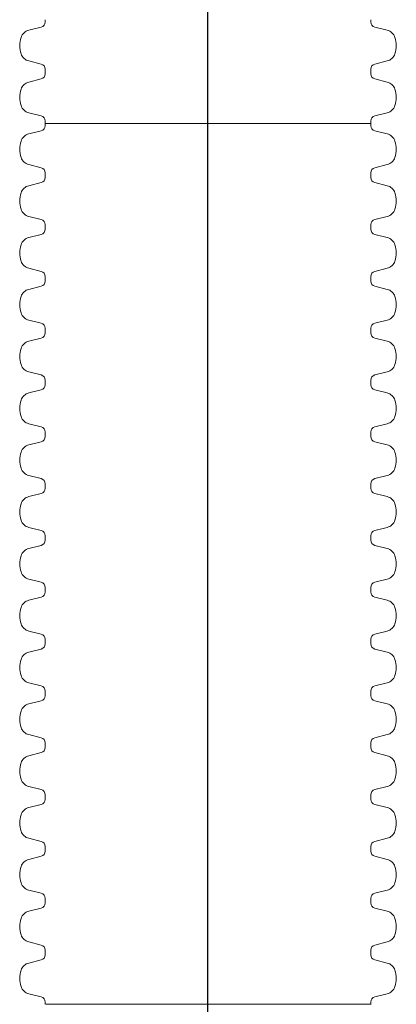
# Paper-space layout 'Layout1' of a CAD drawing. Units: inches. Extents: x 0 to 31.4, y -1.1 to 23.5.
# Drawn here: x 0.7 to 0.8, y 6.6 to 6.9 of the extents above; entities that cross this region are included whole.
import ezdxf

# ---------------------------------------------------------------- set-up
doc = ezdxf.new("R2010")
doc.units = ezdxf.units.IN
doc.header["$MEASUREMENT"] = 0
doc.layers.add('18 INCH PROFILE', color=7, linetype='Continuous')

psp = doc.layouts.get("Layout1")

# ---------------------------------------------------------------- linework, layer by layer
at = {"layer": '18 INCH PROFILE', "color": 40}
psp.add_line((0.7499994689069247, 5.506347385271685), (0.7499994689069247, 7.381025493321804), dxfattribs=at)
at = {"layer": '18 INCH PROFILE', "lineweight": 15}
for p, q in [((0.6867673712925288, 6.947170346813348), (0.6867673712925288, 6.946306071517444)), ((0.6867767649221967, 6.9471703468157), (0.6867767649221967, 6.946306071519803)), ((0.8132316068058891, 6.947170346813348), (0.8132316068058891, 6.946306071517444)), ((0.8132316068058891, 6.947170346813348), (0.8132316068058891, 6.946306071517444)), ((0.6851755359793863, 6.944270163104104), (0.6804138214182522, 6.943069574677612)), ((0.6851849296090542, 6.944270163106463), (0.680423215047913, 6.943069574679971)), ((0.8148234421190317, 6.944270163104104), (0.8195851566801728, 6.943069574677612)), ((0.8148234421190317, 6.944270163104104), (0.8195851566801728, 6.943069574677612)), ((0.6851755359756844, 6.929931212891493), (0.6804138214152111, 6.9311318013206)), ((0.6851849296053523, 6.929931212893852), (0.6804232150448719, 6.931131801322959)), ((0.8148234421227336, 6.929931212891493), (0.8195851566832069, 6.9311318013206)), ((0.8148234421227336, 6.929931212891493), (0.8195851566832069, 6.9311318013206)), ((0.6867673712873987, 6.927031029181631), (0.6867673712878393, 6.927895304477527)), ((0.6867673712925288, 6.927030988901475), (0.6867673712925288, 6.926166713605578)), ((0.6867767649170666, 6.92703102918399), (0.6867767649175072, 6.927895304479886)), ((0.6867767649221967, 6.927030988903834), (0.6867767649221967, 6.92616671360793)), ((0.8132316068110192, 6.927031029181631), (0.8132316068105787, 6.927895304477527)), ((0.8132316068110192, 6.927031029181631), (0.8132316068105787, 6.927895304477527)), ((0.8132316068058891, 6.927030988901475), (0.8132316068058891, 6.926166713605578)), ((0.8132316068058891, 6.927030988901475), (0.8132316068058891, 6.926166713605578)), ((0.6851755359793863, 6.924130805192231), (0.6804138214182522, 6.922930216765746)), ((0.6851849296090542, 6.92413080519459), (0.680423215047913, 6.922930216768098)), ((0.8148234421190317, 6.924130805192231), (0.8195851566801728, 6.922930216765746)), ((0.8148234421190317, 6.924130805192231), (0.8195851566801728, 6.922930216765746)), ((0.6851755359756844, 6.909791854979627), (0.6804138214152111, 6.910992443408727)), ((0.6851849296053523, 6.909791854981979), (0.6804232150448719, 6.910992443411086)), ((0.8148234421227336, 6.909791854979627), (0.8195851566832069, 6.910992443408727)), ((0.8148234421227336, 6.909791854979627), (0.8195851566832069, 6.910992443408727)), ((0.6867673712873987, 6.906891671269765), (0.6867673712878393, 6.907755946565661)), ((0.6867673712925288, 6.906891630989602), (0.6867673712925288, 6.906027355693706)), ((0.6867767649170666, 6.906891671272117), (0.6867767649175072, 6.90775594656802)), ((0.6867767649170666, 6.906891671272117), (0.8132316068058891, 6.906891630989602)), ((0.8132316068110192, 6.906891671269765), (0.8132316068105787, 6.907755946565661)), ((0.8132316068110192, 6.906891671269765), (0.8132316068105787, 6.907755946565661)), ((0.8132316068058891, 6.906891630989602), (0.8132316068058891, 6.906027355693706)), ((0.6851755359793863, 6.903991447280365), (0.6804138214182522, 6.902790858853873)), ((0.8148234421190317, 6.903991447280365), (0.8195851566801728, 6.902790858853873)), ((0.6851755359756844, 6.889652497067754), (0.6804138214152111, 6.890853085496861)), ((0.8148234421227336, 6.889652497067754), (0.8195851566832069, 6.890853085496861)), ((0.6851755359793863, 6.883852089368492), (0.6804138214182522, 6.882651500942)), ((0.6867673712873987, 6.886752313357892), (0.6867673712878393, 6.887616588653788)), ((0.6867673712925288, 6.886752273077736), (0.6867673712925288, 6.885887997781833)), ((0.8132316068110192, 6.886752313357892), (0.8132316068105787, 6.887616588653788)), ((0.8132316068058891, 6.886752273077736), (0.8132316068058891, 6.885887997781833)), ((0.8148234421190317, 6.883852089368492), (0.8195851566801728, 6.882651500942)), ((0.6851755359756844, 6.869513139155888), (0.6804138214152111, 6.870713727584988)), ((0.8148234421227336, 6.869513139155888), (0.8195851566832069, 6.870713727584988)), ((0.6867673712873987, 6.866612955446019), (0.6867673712878393, 6.867477230741923)), ((0.6867673712925288, 6.866612915165863), (0.6867673712925288, 6.865748639869967)), ((0.8132316068110192, 6.866612955446019), (0.8132316068105787, 6.867477230741923)), ((0.8132316068058891, 6.866612915165863), (0.8132316068058891, 6.865748639869967)), ((0.6851755359793863, 6.863712731456619), (0.6804138214182522, 6.862512143030134)), ((0.8148234421190317, 6.863712731456619), (0.8195851566801728, 6.862512143030134)), ((0.6851755359756844, 6.849373781244015), (0.6804138214152111, 6.850574369673115)), ((0.8148234421227336, 6.849373781244015), (0.8195851566832069, 6.850574369673115)), ((0.6867673712873987, 6.846473597534153), (0.6867673712878393, 6.84733787283005)), ((0.6867673712925288, 6.84647355725399), (0.6867673712925288, 6.845609281958094)), ((0.8132316068110192, 6.846473597534153), (0.8132316068105787, 6.84733787283005)), ((0.8132316068058891, 6.84647355725399), (0.8132316068058891, 6.845609281958094)), ((0.6851755359793863, 6.843573373544753), (0.6804138214182522, 6.842372785118261)), ((0.8148234421190317, 6.843573373544753), (0.8195851566801728, 6.842372785118261)), ((0.6851755359756844, 6.829234423332142), (0.6804138214152111, 6.830435011761249)), ((0.8148234421227336, 6.829234423332142), (0.8195851566832069, 6.830435011761249)), ((0.6867673712873987, 6.82633423962228), (0.6867673712878393, 6.827198514918177)), ((0.8132316068110192, 6.82633423962228), (0.8132316068105787, 6.827198514918177)), ((0.6851755359793863, 6.823434015632881), (0.6804138214182522, 6.822233427206388)), ((0.6867673712925288, 6.826334199342124), (0.6867673712925288, 6.825469924046221)), ((0.8132316068058891, 6.826334199342124), (0.8132316068058891, 6.825469924046221)), ((0.8148234421190317, 6.823434015632881), (0.8195851566801728, 6.822233427206388)), ((0.6851755359756844, 6.809095065420276), (0.6804138214152111, 6.810295653849376)), ((0.8148234421227336, 6.809095065420276), (0.8195851566832069, 6.810295653849376)), ((0.6867673712873987, 6.806194881710407), (0.6867673712878393, 6.807059157006311)), ((0.6867673712925288, 6.806194841430251), (0.6867673712925288, 6.805330566134355)), ((0.8132316068110192, 6.806194881710407), (0.8132316068105787, 6.807059157006311)), ((0.8132316068058891, 6.806194841430251), (0.8132316068058891, 6.805330566134355)), ((0.6851755359793863, 6.803294657721015), (0.6804138214182522, 6.802094069294522)), ((0.8148234421190317, 6.803294657721015), (0.8195851566801728, 6.802094069294522)), ((0.6851755359756844, 6.788955707508403), (0.6804138214152111, 6.790156295937511)), ((0.8148234421227336, 6.788955707508403), (0.8195851566832069, 6.790156295937511)), ((0.6867673712873987, 6.786055523798542), (0.6867673712878393, 6.786919799094438)), ((0.6867673712925288, 6.786055483518386), (0.6867673712925288, 6.785191208222482)), ((0.8132316068110192, 6.786055523798542), (0.8132316068105787, 6.786919799094438)), ((0.8132316068058891, 6.786055483518386), (0.8132316068058891, 6.785191208222482)), ((0.6851755359793863, 6.783155299809142), (0.6804138214182522, 6.781954711382649)), ((0.8148234421190317, 6.783155299809142), (0.8195851566801728, 6.781954711382649)), ((0.6851755359756844, 6.768816349596538), (0.6804138214152111, 6.770016938025638)), ((0.8148234421227336, 6.768816349596538), (0.8195851566832069, 6.770016938025638)), ((0.6867673712873987, 6.765916165886669), (0.6867673712878393, 6.766780441182565)), ((0.6867673712925288, 6.765916125606513), (0.6867673712925288, 6.765051850310616)), ((0.8132316068110192, 6.765916165886669), (0.8132316068105787, 6.766780441182565)), ((0.8132316068058891, 6.765916125606513), (0.8132316068058891, 6.765051850310616)), ((0.6851755359793863, 6.763015941897269), (0.6804138214182522, 6.761815353470784)), ((0.8148234421190317, 6.763015941897269), (0.8195851566801728, 6.761815353470784)), ((0.6851755359756844, 6.748676991684665), (0.6804138214152111, 6.749877580113765)), ((0.6867673712873987, 6.745776807974803), (0.6867673712878393, 6.746641083270699)), ((0.8132316068110192, 6.745776807974803), (0.8132316068105787, 6.746641083270699)), ((0.8148234421227336, 6.748676991684665), (0.8195851566832069, 6.749877580113765)), ((0.6851755359793863, 6.742876583985403), (0.6804138214182522, 6.741675995558911)), ((0.6867673712925288, 6.74577676769464), (0.6867673712925288, 6.744912492398743)), ((0.8132316068058891, 6.74577676769464), (0.8132316068058891, 6.744912492398743)), ((0.8148234421190317, 6.742876583985403), (0.8195851566801728, 6.741675995558911)), ((0.6851755359756844, 6.728537633772792), (0.6804138214152111, 6.729738222201899)), ((0.8148234421227336, 6.728537633772792), (0.8195851566832069, 6.729738222201899)), ((0.6867673712873987, 6.72563745006293), (0.6867673712878393, 6.726501725358826)), ((0.6867673712925288, 6.725637409782774), (0.6867673712925288, 6.72477313448687)), ((0.8132316068110192, 6.72563745006293), (0.8132316068105787, 6.726501725358826)), ((0.8132316068058891, 6.725637409782774), (0.8132316068058891, 6.72477313448687)), ((0.6851755359793863, 6.72273722607353), (0.6804138214182522, 6.721536637647038)), ((0.8148234421190317, 6.72273722607353), (0.8195851566801728, 6.721536637647038)), ((0.6851755359756844, 6.708398275860919), (0.6804138214152111, 6.709598864290026)), ((0.8148234421227336, 6.708398275860919), (0.8195851566832069, 6.709598864290026)), ((0.6867673712873987, 6.705498092151057), (0.6867673712878393, 6.70636236744696)), ((0.6867673712925288, 6.705498051870901), (0.6867673712925288, 6.704633776575005)), ((0.8132316068110192, 6.705498092151057), (0.8132316068105787, 6.70636236744696)), ((0.8132316068058891, 6.705498051870901), (0.8132316068058891, 6.704633776575005)), ((0.6851755359793863, 6.702597868161657), (0.6804138214182522, 6.701397279735172)), ((0.8148234421190317, 6.702597868161657), (0.8195851566801728, 6.701397279735172)), ((0.6851755359756844, 6.688258917949053), (0.6804138214152111, 6.689459506378153)), ((0.8148234421227336, 6.688258917949053), (0.8195851566832069, 6.689459506378153)), ((0.6867673712873987, 6.685358734239191), (0.6867673712878393, 6.686223009535087)), ((0.6867673712925288, 6.685358693959028), (0.6867673712925288, 6.684494418663132)), ((0.8132316068110192, 6.685358734239191), (0.8132316068105787, 6.686223009535087)), ((0.8132316068058891, 6.685358693959028), (0.8132316068058891, 6.684494418663132)), ((0.6851755359793863, 6.682458510249791), (0.6804138214182522, 6.681257921823299)), ((0.8148234421190317, 6.682458510249791), (0.8195851566801728, 6.681257921823299)), ((0.6851755359756844, 6.66811956003718), (0.6804138214152111, 6.669320148466287)), ((0.6867673712873987, 6.665219376327318), (0.6867673712878393, 6.666083651623214)), ((0.8132316068110192, 6.665219376327318), (0.8132316068105787, 6.666083651623214)), ((0.8148234421227336, 6.66811956003718), (0.8195851566832069, 6.669320148466287)), ((0.6851755359793863, 6.662319152337918), (0.6804138214182522, 6.661118563911426)), ((0.6867673712925288, 6.665219336047162), (0.6867673712925288, 6.664355060751259)), ((0.8132316068058891, 6.665219336047162), (0.8132316068058891, 6.664355060751259)), ((0.8148234421190317, 6.662319152337918), (0.8195851566801728, 6.661118563911426)), ((0.6851755359756844, 6.647980202125314), (0.6804138214152111, 6.649180790554414)), ((0.8148234421227336, 6.647980202125314), (0.8195851566832069, 6.649180790554414)), ((0.6867673712873987, 6.645080018415445), (0.6867673712878393, 6.645944293711349)), ((0.6867673712925288, 6.645079978135289), (0.6867673712925288, 6.644215702839393)), ((0.8132316068110192, 6.645080018415445), (0.8132316068105787, 6.645944293711349)), ((0.8132316068058891, 6.645079978135289), (0.8132316068058891, 6.644215702839393)), ((0.6851755359793863, 6.642179794426045), (0.6804138214182522, 6.64097920599956)), ((0.8148234421190317, 6.642179794426045), (0.8195851566801728, 6.64097920599956)), ((0.6851755359756844, 6.627840844213441), (0.6804138214152111, 6.629041432642541)), ((0.8148234421227336, 6.627840844213441), (0.8195851566832069, 6.629041432642541)), ((0.6867673712873987, 6.624940660503579), (0.6867673712878393, 6.625804935799476)), ((0.6867673712925288, 6.624940620223416), (0.6867673712925288, 6.62407634492752)), ((0.8132316068110192, 6.624940660503579), (0.8132316068105787, 6.625804935799476)), ((0.8132316068058891, 6.624940620223416), (0.8132316068058891, 6.62407634492752)), ((0.6851755359793863, 6.62204043651418), (0.6804138214182522, 6.620839848087687)), ((0.8148234421190317, 6.62204043651418), (0.8195851566801728, 6.620839848087687)), ((0.6851755359756844, 6.607701486301568), (0.6804138214152111, 6.608902074730675)), ((0.8148234421227336, 6.607701486301568), (0.8195851566832069, 6.608902074730675)), ((0.6867673712873987, 6.604801302591707), (0.6867673712878393, 6.605665577887603)), ((0.6867673712925288, 6.60480126231155), (0.6867673712925288, 6.603936987015654)), ((0.8132316068110192, 6.604801302591707), (0.8132316068105787, 6.605665577887603)), ((0.8132316068058891, 6.60480126231155), (0.8132316068058891, 6.603936987015654)), ((0.6851755359793863, 6.601901078602307), (0.6804138214182522, 6.600700490175814)), ((0.8148234421190317, 6.601901078602307), (0.8195851566801728, 6.600700490175814)), ((0.6851755359756844, 6.587562128389703), (0.6804138214152111, 6.588762716818803)), ((0.6867673712873987, 6.584661944679834), (0.6867673712878393, 6.585526219975737)), ((0.8132316068110192, 6.584661944679834), (0.8132316068105787, 6.585526219975737)), ((0.8148234421227336, 6.587562128389703), (0.8195851566832069, 6.588762716818803)), ((0.6851755359793863, 6.581761720690441), (0.6804138214182522, 6.580561132263949)), ((0.6867673712925288, 6.584661904399677), (0.6867673712925288, 6.583797629103781)), ((0.8132316068058891, 6.584661904399677), (0.8132316068058891, 6.583797629103781)), ((0.8148234421190317, 6.581761720690441), (0.8195851566801728, 6.580561132263949)), ((0.6851755359756844, 6.56742277047783), (0.6804138214152111, 6.568623358906937)), ((0.8148234421227336, 6.56742277047783), (0.8195851566832069, 6.568623358906937)), ((0.6867673712873987, 6.564522586767968), (0.6867673712878393, 6.565386862063864)), ((0.8134568916947167, 6.564522596836827), (0.687002049800757, 6.564522596839186)), ((0.8132316068110192, 6.564522586767968), (0.8132316068105787, 6.565386862063864))]:
    psp.add_line(p, q, dxfattribs=at)
for centre, radius, start, end in [((0.6846695215100418, 6.946306071517444), 0.002097849782486492, 283.9577448676078, 0), ((0.6846789151397097, 6.946306071519803), 0.002097849782486492, 283.9577448676612, 0), ((0.8153294565883762, 6.946306071517444), 0.002097849782486492, 180, 256.0422551323841), ((0.8153294565883762, 6.946306071517444), 0.002097849782486492, 180, 256.042255132392), ((0.6812531777582187, 6.939130129232037), 0.004027871582374063, 102.027846902732, 163.7642475620003), ((0.6812625713878795, 6.939130129234396), 0.004027871582374063, 102.0278469026634, 163.7642475620003), ((0.8187458003401993, 6.939130129232037), 0.004027871582374063, 16.2357524379997, 77.97215309728337), ((0.8187458003401993, 6.939130129232037), 0.004027871582374063, 16.2357524379997, 77.97215309726798), ((0.686096735136946, 6.937100687997667), 0.009264757421841574, 160.0864443291201, 199.9135556417437), ((0.6861061287666068, 6.937100688000026), 0.009264757421841574, 160.0864443291107, 199.9135556417367), ((0.8139022429614791, 6.937100687997667), 0.009264757421841574, 340.0864443582525, 19.91355567088941), ((0.8139022429614791, 6.937100687997667), 0.009264757421841574, 340.0864443582594, 19.91355567087978), ((0.6812531777571884, 6.935071246765748), 0.004027871582374063, 196.2357524088021, 257.9721530680711), ((0.6812625713868492, 6.9350712467681), 0.004027871582374063, 196.2357524088021, 257.9721530680031), ((0.8187458003412367, 6.935071246765748), 0.004027871582374063, 282.027846931929, 343.7642475911975), ((0.8187458003412367, 6.935071246765748), 0.004027871582374063, 282.027846931929, 343.7642475911975), ((0.6846695215053522, 6.927895304478607), 0.002097849782486492, 359.9999999708193, 76.0422551031825), ((0.6846789151350201, 6.927895304480966), 0.002097849782486492, 359.9999999708193, 76.04225510325129), ((0.8153294565930658, 6.927895304478607), 0.002097849782486492, 103.957744896802, 180.0000000291806), ((0.8153294565930658, 6.927895304478607), 0.002097849782486492, 103.9577448968175, 180.0000000291806), ((0.6846695215100418, 6.926166713605578), 0.002097849782486492, 283.9577448676078, 0), ((0.6846789151397097, 6.92616671360793), 0.002097849782486492, 283.9577448676612, 0), ((0.8153294565883762, 6.926166713605578), 0.002097849782486492, 180, 256.0422551323841), ((0.8153294565883762, 6.926166713605578), 0.002097849782486492, 180, 256.042255132392), ((0.6812531777582187, 6.918990771320171), 0.004027871582374063, 102.027846902732, 163.7642475620003), ((0.6812625713878795, 6.918990771322523), 0.004027871582374063, 102.0278469026634, 163.7642475620003), ((0.8187458003401993, 6.918990771320171), 0.004027871582374063, 16.2357524379997, 77.97215309728337), ((0.8187458003401993, 6.918990771320171), 0.004027871582374063, 16.2357524379997, 77.97215309726798), ((0.686096735136946, 6.916961330085794), 0.009264757421841574, 160.0864443291201, 199.9135556417437), ((0.6861061287666068, 6.916961330088153), 0.009264757421841574, 160.0864443291107, 199.9135556417367), ((0.8139022429614791, 6.916961330085794), 0.009264757421841574, 340.0864443582525, 19.91355567088941), ((0.8139022429614791, 6.916961330085794), 0.009264757421841574, 340.0864443582594, 19.91355567087978), ((0.6812531777571884, 6.914931888853875), 0.004027871582374063, 196.2357524088021, 257.9721530680711), ((0.6812625713868492, 6.914931888856234), 0.004027871582374063, 196.2357524088021, 257.9721530680031), ((0.8187458003412367, 6.914931888853875), 0.004027871582374063, 282.027846931929, 343.7642475911975), ((0.8187458003412367, 6.914931888853875), 0.004027871582374063, 282.027846931929, 343.7642475911975), ((0.6846695215053522, 6.907755946566734), 0.002097849782486492, 359.9999999708193, 76.0422551031825), ((0.6846789151350201, 6.907755946569093), 0.002097849782486492, 359.9999999708193, 76.04225510325129), ((0.8153294565930658, 6.907755946566734), 0.002097849782486492, 103.957744896802, 180.0000000291806), ((0.8153294565930658, 6.907755946566734), 0.002097849782486492, 103.9577448968175, 180.0000000291806), ((0.6846695215100418, 6.906027355693706), 0.002097849782486492, 283.9577448676078, 0), ((0.8153294565883762, 6.906027355693706), 0.002097849782486492, 180, 256.042255132392), ((0.686096735136946, 6.896821972173928), 0.009264757421841574, 160.0864443291201, 199.9135556417437), ((0.6812531777582187, 6.898851413408298), 0.004027871582374063, 102.027846902732, 163.7642475620003), ((0.8187458003401993, 6.898851413408298), 0.004027871582374063, 16.2357524379997, 77.97215309726798), ((0.8139022429614791, 6.896821972173928), 0.009264757421841574, 340.0864443582594, 19.91355567087978), ((0.6812531777571884, 6.894792530942009), 0.004027871582374063, 196.2357524088021, 257.9721530680711), ((0.8187458003412367, 6.894792530942009), 0.004027871582374063, 282.027846931929, 343.7642475911975), ((0.6846695215053522, 6.887616588654868), 0.002097849782486492, 359.9999999708193, 76.0422551031825), ((0.8153294565930658, 6.887616588654868), 0.002097849782486492, 103.9577448968175, 180.0000000291806), ((0.6846695215100418, 6.885887997781833), 0.002097849782486492, 283.9577448676078, 0), ((0.8153294565883762, 6.885887997781833), 0.002097849782486492, 180, 256.042255132392), ((0.6812531777582187, 6.878712055496425), 0.004027871582374063, 102.027846902732, 163.7642475620003), ((0.8187458003401993, 6.878712055496425), 0.004027871582374063, 16.2357524379997, 77.97215309726798), ((0.686096735136946, 6.876682614262055), 0.009264757421841574, 160.0864443291201, 199.9135556417437), ((0.8139022429614791, 6.876682614262055), 0.009264757421841574, 340.0864443582594, 19.91355567087978), ((0.6812531777571884, 6.874653173030136), 0.004027871582374063, 196.2357524088021, 257.9721530680711), ((0.8187458003412367, 6.874653173030136), 0.004027871582374063, 282.027846931929, 343.7642475911975), ((0.6846695215053522, 6.867477230742995), 0.002097849782486492, 359.9999999708193, 76.0422551031825), ((0.8153294565930658, 6.867477230742995), 0.002097849782486492, 103.9577448968175, 180.0000000291806), ((0.6846695215100418, 6.865748639869967), 0.002097849782486492, 283.9577448676078, 0), ((0.8153294565883762, 6.865748639869967), 0.002097849782486492, 180, 256.042255132392), ((0.6812531777582187, 6.85857269758456), 0.004027871582374063, 102.027846902732, 163.7642475620003), ((0.8187458003401993, 6.85857269758456), 0.004027871582374063, 16.2357524379997, 77.97215309726798), ((0.686096735136946, 6.856543256350182), 0.009264757421841574, 160.0864443291201, 199.9135556417437), ((0.8139022429614791, 6.856543256350182), 0.009264757421841574, 340.0864443582594, 19.91355567087978), ((0.6812531777571884, 6.854513815118263), 0.004027871582374063, 196.2357524088021, 257.9721530680711), ((0.8187458003412367, 6.854513815118263), 0.004027871582374063, 282.027846931929, 343.7642475911975), ((0.6846695215053522, 6.847337872831122), 0.002097849782486492, 359.9999999708193, 76.0422551031825), ((0.6846695215100418, 6.845609281958094), 0.002097849782486492, 283.9577448676078, 0), ((0.8153294565930658, 6.847337872831122), 0.002097849782486492, 103.9577448968175, 180.0000000291806), ((0.8153294565883762, 6.845609281958094), 0.002097849782486492, 180, 256.042255132392), ((0.6812531777582187, 6.838433339672687), 0.004027871582374063, 102.027846902732, 163.7642475620003), ((0.8187458003401993, 6.838433339672687), 0.004027871582374063, 16.2357524379997, 77.97215309726798), ((0.686096735136946, 6.836403898438316), 0.009264757421841574, 160.0864443291201, 199.9135556417437), ((0.8139022429614791, 6.836403898438316), 0.009264757421841574, 340.0864443582594, 19.91355567087978), ((0.6812531777571884, 6.83437445720639), 0.004027871582374063, 196.2357524088021, 257.9721530680711), ((0.8187458003412367, 6.83437445720639), 0.004027871582374063, 282.027846931929, 343.7642475911975), ((0.6846695215053522, 6.82719851491925), 0.002097849782486492, 359.9999999708193, 76.0422551031825), ((0.8153294565930658, 6.82719851491925), 0.002097849782486492, 103.9577448968175, 180.0000000291806), ((0.6846695215100418, 6.825469924046221), 0.002097849782486492, 283.9577448676078, 0), ((0.8153294565883762, 6.825469924046221), 0.002097849782486492, 180, 256.042255132392), ((0.686096735136946, 6.816264540526443), 0.009264757421841574, 160.0864443291201, 199.9135556417437), ((0.6812531777582187, 6.818293981760821), 0.004027871582374063, 102.027846902732, 163.7642475620003), ((0.8187458003401993, 6.818293981760821), 0.004027871582374063, 16.2357524379997, 77.97215309726798), ((0.8139022429614791, 6.816264540526443), 0.009264757421841574, 340.0864443582594, 19.91355567087978), ((0.6812531777571884, 6.814235099294525), 0.004027871582374063, 196.2357524088021, 257.9721530680711), ((0.8187458003412367, 6.814235099294525), 0.004027871582374063, 282.027846931929, 343.7642475911975), ((0.6846695215053522, 6.807059157007384), 0.002097849782486492, 359.9999999708193, 76.0422551031825), ((0.8153294565930658, 6.807059157007384), 0.002097849782486492, 103.9577448968175, 180.0000000291806), ((0.6846695215100418, 6.805330566134355), 0.002097849782486492, 283.9577448676078, 0), ((0.8153294565883762, 6.805330566134355), 0.002097849782486492, 180, 256.042255132392), ((0.6812531777582187, 6.798154623848948), 0.004027871582374063, 102.027846902732, 163.7642475620003), ((0.8187458003401993, 6.798154623848948), 0.004027871582374063, 16.2357524379997, 77.97215309726798), ((0.686096735136946, 6.796125182614571), 0.009264757421841574, 160.0864443291201, 199.9135556417437), ((0.8139022429614791, 6.796125182614571), 0.009264757421841574, 340.0864443582594, 19.91355567087978), ((0.6812531777571884, 6.794095741382652), 0.004027871582374063, 196.2357524088021, 257.9721530680711), ((0.8187458003412367, 6.794095741382652), 0.004027871582374063, 282.027846931929, 343.7642475911975), ((0.6846695215053522, 6.786919799095511), 0.002097849782486492, 359.9999999708193, 76.0422551031825), ((0.8153294565930658, 6.786919799095511), 0.002097849782486492, 103.9577448968175, 180.0000000291806), ((0.6846695215100418, 6.785191208222482), 0.002097849782486492, 283.9577448676078, 0), ((0.8153294565883762, 6.785191208222482), 0.002097849782486492, 180, 256.042255132392), ((0.6812531777582187, 6.778015265937075), 0.004027871582374063, 102.027846902732, 163.7642475620003), ((0.8187458003401993, 6.778015265937075), 0.004027871582374063, 16.2357524379997, 77.97215309726798), ((0.686096735136946, 6.775985824702705), 0.009264757421841574, 160.0864443291201, 199.9135556417437), ((0.8139022429614791, 6.775985824702705), 0.009264757421841574, 340.0864443582594, 19.91355567087978), ((0.6812531777571884, 6.773956383470786), 0.004027871582374063, 196.2357524088021, 257.9721530680711), ((0.8187458003412367, 6.773956383470786), 0.004027871582374063, 282.027846931929, 343.7642475911975), ((0.6846695215053522, 6.766780441183645), 0.002097849782486492, 359.9999999708193, 76.0422551031825), ((0.8153294565930658, 6.766780441183645), 0.002097849782486492, 103.9577448968175, 180.0000000291806), ((0.6812531777582187, 6.757875908025209), 0.004027871582374063, 102.027846902732, 163.7642475620003), ((0.6846695215100418, 6.765051850310616), 0.002097849782486492, 283.9577448676078, 0), ((0.8153294565883762, 6.765051850310616), 0.002097849782486492, 180, 256.042255132392), ((0.8187458003401993, 6.757875908025209), 0.004027871582374063, 16.2357524379997, 77.97215309726798), ((0.686096735136946, 6.755846466790832), 0.009264757421841574, 160.0864443291201, 199.9135556417437), ((0.8139022429614791, 6.755846466790832), 0.009264757421841574, 340.0864443582594, 19.91355567087978), ((0.6812531777571884, 6.753817025558913), 0.004027871582374063, 196.2357524088021, 257.9721530680711), ((0.8187458003412367, 6.753817025558913), 0.004027871582374063, 282.027846931929, 343.7642475911975), ((0.6846695215053522, 6.746641083271772), 0.002097849782486492, 359.9999999708193, 76.0422551031825), ((0.8153294565930658, 6.746641083271772), 0.002097849782486492, 103.9577448968175, 180.0000000291806), ((0.6846695215100418, 6.744912492398743), 0.002097849782486492, 283.9577448676078, 0), ((0.8153294565883762, 6.744912492398743), 0.002097849782486492, 180, 256.042255132392), ((0.686096735136946, 6.735707108878966), 0.009264757421841574, 160.0864443291201, 199.9135556417437), ((0.6812531777582187, 6.737736550113336), 0.004027871582374063, 102.027846902732, 163.7642475620003), ((0.8187458003401993, 6.737736550113336), 0.004027871582374063, 16.2357524379997, 77.97215309726798), ((0.8139022429614791, 6.735707108878966), 0.009264757421841574, 340.0864443582594, 19.91355567087978), ((0.6812531777571884, 6.73367766764704), 0.004027871582374063, 196.2357524088021, 257.9721530680711), ((0.8187458003412367, 6.73367766764704), 0.004027871582374063, 282.027846931929, 343.7642475911975), ((0.6846695215053522, 6.726501725359899), 0.002097849782486492, 359.9999999708193, 76.0422551031825), ((0.8153294565930658, 6.726501725359899), 0.002097849782486492, 103.9577448968175, 180.0000000291806), ((0.6846695215100418, 6.72477313448687), 0.002097849782486492, 283.9577448676078, 0), ((0.8153294565883762, 6.72477313448687), 0.002097849782486492, 180, 256.042255132392), ((0.6812531777582187, 6.717597192201463), 0.004027871582374063, 102.027846902732, 163.7642475620003), ((0.8187458003401993, 6.717597192201463), 0.004027871582374063, 16.2357524379997, 77.97215309726798), ((0.686096735136946, 6.715567750967093), 0.009264757421841574, 160.0864443291201, 199.9135556417437), ((0.8139022429614791, 6.715567750967093), 0.009264757421841574, 340.0864443582594, 19.91355567087978), ((0.6812531777571884, 6.713538309735174), 0.004027871582374063, 196.2357524088021, 257.9721530680711), ((0.8187458003412367, 6.713538309735174), 0.004027871582374063, 282.027846931929, 343.7642475911975), ((0.6846695215053522, 6.706362367448033), 0.002097849782486492, 359.9999999708193, 76.0422551031825), ((0.8153294565930658, 6.706362367448033), 0.002097849782486492, 103.9577448968175, 180.0000000291806), ((0.6846695215100418, 6.704633776575005), 0.002097849782486492, 283.9577448676078, 0), ((0.8153294565883762, 6.704633776575005), 0.002097849782486492, 180, 256.042255132392), ((0.6812531777582187, 6.697457834289597), 0.004027871582374063, 102.027846902732, 163.7642475620003), ((0.8187458003401993, 6.697457834289597), 0.004027871582374063, 16.2357524379997, 77.97215309726798), ((0.686096735136946, 6.69542839305522), 0.009264757421841574, 160.0864443291201, 199.9135556417437), ((0.8139022429614791, 6.69542839305522), 0.009264757421841574, 340.0864443582594, 19.91355567087978), ((0.6812531777571884, 6.693398951823301), 0.004027871582374063, 196.2357524088021, 257.9721530680711), ((0.8187458003412367, 6.693398951823301), 0.004027871582374063, 282.027846931929, 343.7642475911975), ((0.6846695215053522, 6.68622300953616), 0.002097849782486492, 359.9999999708193, 76.0422551031825), ((0.8153294565930658, 6.68622300953616), 0.002097849782486492, 103.9577448968175, 180.0000000291806), ((0.6812531777582187, 6.677318476377724), 0.004027871582374063, 102.027846902732, 163.7642475620003), ((0.6846695215100418, 6.684494418663132), 0.002097849782486492, 283.9577448676078, 0), ((0.8153294565883762, 6.684494418663132), 0.002097849782486492, 180, 256.042255132392), ((0.8187458003401993, 6.677318476377724), 0.004027871582374063, 16.2357524379997, 77.97215309726798), ((0.686096735136946, 6.675289035143354), 0.009264757421841574, 160.0864443291201, 199.9135556417437), ((0.8139022429614791, 6.675289035143354), 0.009264757421841574, 340.0864443582594, 19.91355567087978), ((0.6812531777571884, 6.673259593911428), 0.004027871582374063, 196.2357524088021, 257.9721530680711), ((0.8187458003412367, 6.673259593911428), 0.004027871582374063, 282.027846931929, 343.7642475911975), ((0.6846695215053522, 6.666083651624295), 0.002097849782486492, 359.9999999708193, 76.0422551031825), ((0.8153294565930658, 6.666083651624295), 0.002097849782486492, 103.9577448968175, 180.0000000291806), ((0.6846695215100418, 6.664355060751259), 0.002097849782486492, 283.9577448676078, 0), ((0.8153294565883762, 6.664355060751259), 0.002097849782486492, 180, 256.042255132392), ((0.686096735136946, 6.655149677231481), 0.009264757421841574, 160.0864443291201, 199.9135556417437), ((0.6812531777582187, 6.657179118465859), 0.004027871582374063, 102.027846902732, 163.7642475620003), ((0.8187458003401993, 6.657179118465859), 0.004027871582374063, 16.2357524379997, 77.97215309726798), ((0.8139022429614791, 6.655149677231481), 0.009264757421841574, 340.0864443582594, 19.91355567087978), ((0.6812531777571884, 6.653120235999562), 0.004027871582374063, 196.2357524088021, 257.9721530680711), ((0.8187458003412367, 6.653120235999562), 0.004027871582374063, 282.027846931929, 343.7642475911975), ((0.6846695215053522, 6.645944293712422), 0.002097849782486492, 359.9999999708193, 76.0422551031825), ((0.8153294565930658, 6.645944293712422), 0.002097849782486492, 103.9577448968175, 180.0000000291806), ((0.6846695215100418, 6.644215702839393), 0.002097849782486492, 283.9577448676078, 0), ((0.8153294565883762, 6.644215702839393), 0.002097849782486492, 180, 256.042255132392), ((0.6812531777582187, 6.637039760553986), 0.004027871582374063, 102.027846902732, 163.7642475620003), ((0.8187458003401993, 6.637039760553986), 0.004027871582374063, 16.2357524379997, 77.97215309726798), ((0.686096735136946, 6.635010319319608), 0.009264757421841574, 160.0864443291201, 199.9135556417437), ((0.8139022429614791, 6.635010319319608), 0.009264757421841574, 340.0864443582594, 19.91355567087978), ((0.6812531777571884, 6.63298087808769), 0.004027871582374063, 196.2357524088021, 257.9721530680711), ((0.8187458003412367, 6.63298087808769), 0.004027871582374063, 282.027846931929, 343.7642475911975), ((0.6846695215053522, 6.625804935800549), 0.002097849782486492, 359.9999999708193, 76.0422551031825), ((0.8153294565930658, 6.625804935800549), 0.002097849782486492, 103.9577448968175, 180.0000000291806), ((0.6846695215100418, 6.62407634492752), 0.002097849782486492, 283.9577448676078, 0), ((0.8153294565883762, 6.62407634492752), 0.002097849782486492, 180, 256.042255132392), ((0.6812531777582187, 6.616900402642113), 0.004027871582374063, 102.027846902732, 163.7642475620003), ((0.8187458003401993, 6.616900402642113), 0.004027871582374063, 16.2357524379997, 77.97215309726798), ((0.686096735136946, 6.614870961407743), 0.009264757421841574, 160.0864443291201, 199.9135556417437), ((0.8139022429614791, 6.614870961407743), 0.009264757421841574, 340.0864443582594, 19.91355567087978), ((0.6812531777571884, 6.612841520175824), 0.004027871582374063, 196.2357524088021, 257.9721530680711), ((0.8187458003412367, 6.612841520175824), 0.004027871582374063, 282.027846931929, 343.7642475911975), ((0.6846695215053522, 6.605665577888683), 0.002097849782486492, 359.9999999708193, 76.0422551031825), ((0.8153294565930658, 6.605665577888683), 0.002097849782486492, 103.9577448968175, 180.0000000291806), ((0.6812531777582187, 6.596761044730247), 0.004027871582374063, 102.027846902732, 163.7642475620003), ((0.6846695215100418, 6.603936987015654), 0.002097849782486492, 283.9577448676078, 0), ((0.8153294565883762, 6.603936987015654), 0.002097849782486492, 180, 256.042255132392), ((0.8187458003401993, 6.596761044730247), 0.004027871582374063, 16.2357524379997, 77.97215309726798), ((0.686096735136946, 6.59473160349587), 0.009264757421841574, 160.0864443291201, 199.9135556417437), ((0.8139022429614791, 6.59473160349587), 0.009264757421841574, 340.0864443582594, 19.91355567087978), ((0.6812531777571884, 6.592702162263951), 0.004027871582374063, 196.2357524088021, 257.9721530680711), ((0.8187458003412367, 6.592702162263951), 0.004027871582374063, 282.027846931929, 343.7642475911975), ((0.6846695215053522, 6.58552621997681), 0.002097849782486492, 359.9999999708193, 76.0422551031825), ((0.8153294565930658, 6.58552621997681), 0.002097849782486492, 103.9577448968175, 180.0000000291806), ((0.6846695215100418, 6.583797629103781), 0.002097849782486492, 283.9577448676078, 0), ((0.8153294565883762, 6.583797629103781), 0.002097849782486492, 180, 256.042255132392), ((0.686096735136946, 6.574592245583997), 0.009264757421841574, 160.0864443291201, 199.9135556417437), ((0.6812531777582187, 6.576621686818374), 0.004027871582374063, 102.027846902732, 163.7642475620003), ((0.8187458003401993, 6.576621686818374), 0.004027871582374063, 16.2357524379997, 77.97215309726798), ((0.8139022429614791, 6.574592245583997), 0.009264757421841574, 340.0864443582594, 19.91355567087978), ((0.6812531777571884, 6.572562804352078), 0.004027871582374063, 196.2357524088021, 257.9721530680711), ((0.8187458003412367, 6.572562804352078), 0.004027871582374063, 282.027846931929, 343.7642475911975), ((0.6846695215053522, 6.565386862064937), 0.002097849782486492, 359.9999999708193, 76.0422551031825), ((0.8153294565930658, 6.565386862064937), 0.002097849782486492, 103.9577448968175, 180.0000000291806)]:
    psp.add_arc(centre, radius, start, end, dxfattribs=at)

doc.saveas('drawing.dxf')
